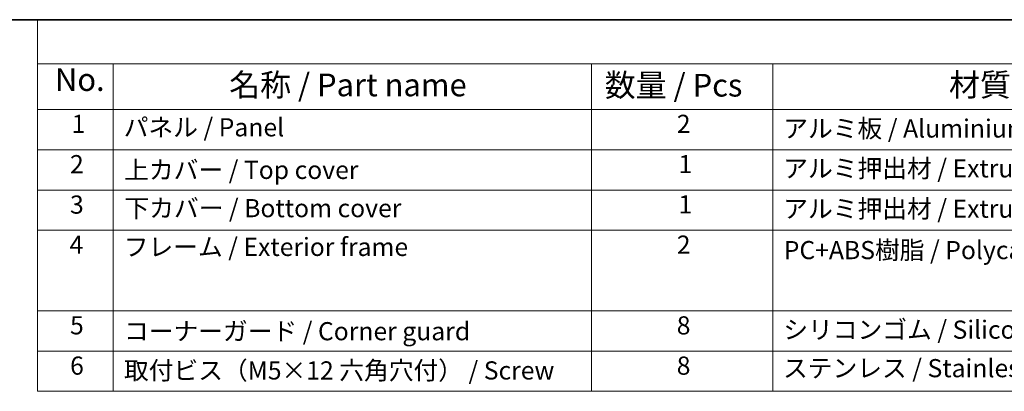
# Model space of a CAD drawing. Units: millimetres. Extents: x 0 to 7860, y 0 to 1405.
# Drawn here: x 348 to 782, y 960 to 1124 of the extents above; entities that cross this region are included whole.
import ezdxf

# ---------------------------------------------------------------- set-up
doc = ezdxf.new("R2010")
doc.units = ezdxf.units.MM
doc.layers.add('Border (ISO)', color=7, linetype='Continuous', lineweight=35)
doc.layers.add('Symbol (ISO)', color=7, linetype='Continuous', lineweight=18)
doc.styles.add('Note Text (TK)', font='txt')
doc.styles.add('Note Text (TK2)', font='txt')

# ---------------------------------------------------------------- blocks, each defined once
blk = doc.blocks.new('図面枠 tk図枠')
at = {"layer": 'Border (ISO)'}
blk.add_line((14.5, 289), (405.5, 289), dxfattribs=at)
blk = doc.blocks.new('構成内容 _ Components')
at = {"layer": 'Symbol (ISO)'}
for p, q in [((405.5, 289), (103.39, 289)), ((103.39, 289), (103.39, 284.16)), ((405.5, 284.16), (103.39, 284.16)), ((103.39, 284.16), (103.39, 279.12)), ((111.74, 284.16), (111.74, 279.12)), ((164.48, 284.16), (164.48, 279.12)), ((184.48, 284.16), (184.48, 279.12)), ((405.5, 279.12), (103.39, 279.12)), ((103.39, 279.12), (103.39, 248.09)), ((111.74, 279.12), (111.74, 248.09)), ((164.48, 279.12), (164.48, 248.09)), ((184.48, 279.12), (184.48, 248.09)), ((405.5, 274.69), (103.39, 274.69)), ((405.5, 270.25), (103.39, 270.25)), ((405.5, 265.82), (103.39, 265.82)), ((405.5, 256.95), (103.39, 256.95)), ((405.5, 252.52), (103.39, 252.52)), ((405.5, 248.09), (103.39, 248.09))]:
    blk.add_line(p, q, dxfattribs=at)
at = {"layer": 'Symbol (ISO)', "color": 7, "attachment_point": 7}
for s, insert, char_height, style in [('No.', (105.32, 280.38), 2.5, 'Note Text (TK)'), ('名称 / Part name', (124.53, 279.79), 2.5, 'Note Text (TK)'), ('数量 / Pcs', (165.94, 279.76), 2.5, 'Note Text (TK)'), ('材質 / Material', (203.9, 279.8), 2.5, 'Note Text (TK)'), ('1', (107.16, 275.91), 2, 'Note Text (TK2)'), ('パネル / Panel', (112.9, 275.53), 2, 'Note Text (TK2)'), ('2', (173.89, 275.91), 2, 'Note Text (TK2)'), ('アルミ板 / Aluminium A1100 t=1.5', (185.63, 275.4), 2, 'Note Text (TK2)'), ('2', (106.98, 271.47), 2, 'Note Text (TK2)'), ('上カバー / Top cover', (112.95, 270.84), 2, 'Note Text (TK2)'), ('1', (174.07, 271.48), 2, 'Note Text (TK2)'), ('アルミ押出材 / Extruded aluminium A6063S-T5', (185.63, 271.01), 2, 'Note Text (TK2)'), ('3', (106.98, 267.02), 2, 'Note Text (TK2)'), ('下カバー / Bottom cover', (112.98, 266.63), 2, 'Note Text (TK2)'), ('1', (174.07, 267.05), 2, 'Note Text (TK2)'), ('アルミ押出材 / Extruded aluminium A6063S-T5', (185.63, 266.57), 2, 'Note Text (TK2)'), ('4', (106.93, 262.61), 2, 'Note Text (TK2)'), ('フレーム / Exterior frame ', (112.9, 262.36), 2, 'Note Text (TK2)'), ('2', (173.89, 262.61), 2, 'Note Text (TK2)'), ('PC+ABS樹脂 / Polycarbonate-ABS UL94V-0', (185.68, 262.01), 2, 'Note Text (TK2)'), ('5', (106.98, 253.73), 2, 'Note Text (TK2)'), ('8', (173.88, 253.72), 2, 'Note Text (TK2)'), ('コーナーガード / Corner guard', (112.93, 253.08), 2, 'Note Text (TK2)'), ('シリコンゴム / Silicone', (185.63, 253.25), 2, 'Note Text (TK2)'), ('6', (106.99, 249.29), 2, 'Note Text (TK2)'), ('8', (173.88, 249.29), 2, 'Note Text (TK2)'), ('取付ビス（M5×12 六角穴付） / Screw', (112.93, 248.76), 2, 'Note Text (TK2)'), ('ステンレス / Stainless steel', (185.6, 249.01), 2, 'Note Text (TK2)')]:
    blk.add_mtext(s, dxfattribs=dict(at, insert=insert, char_height=char_height, style=style))

msp = doc.modelspace()

# ---------------------------------------------------------------- block references
at = {"xscale": 4, "yscale": 4, "zscale": 4}
msp.add_blockref('図面枠 tk図枠', (-58, -32), dxfattribs=at)
at = {"layer": 'Symbol (ISO)', "xscale": 4, "yscale": 4, "zscale": 4}
msp.add_blockref('構成内容 _ Components', (-58, -32), dxfattribs=at)

doc.saveas('drawing.dxf')
